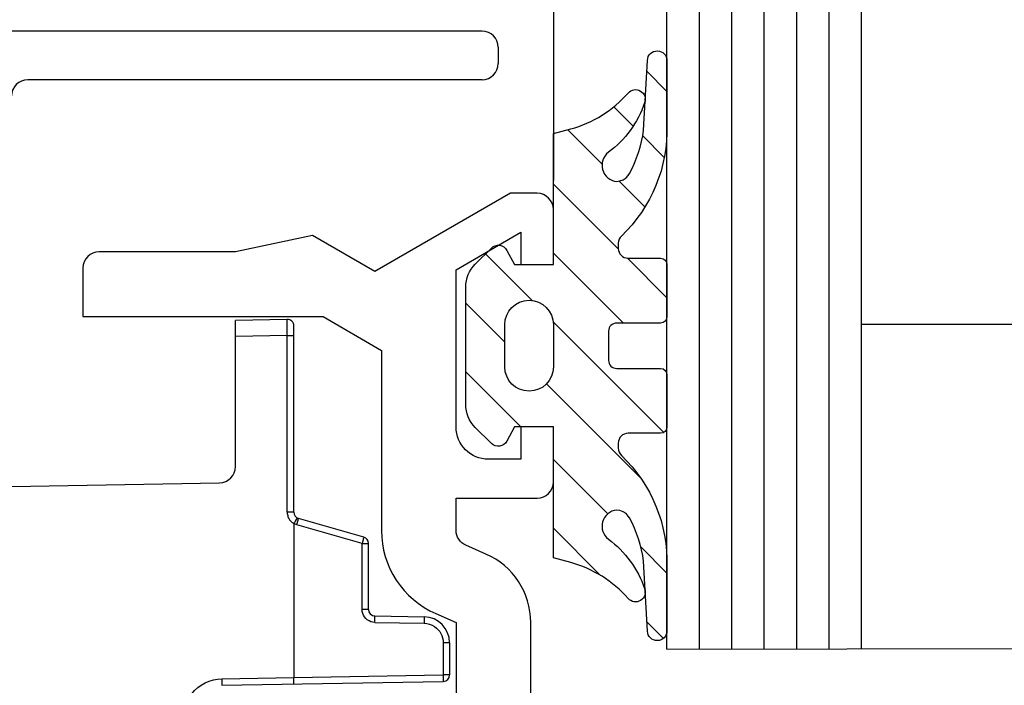
# Model space of a CAD drawing. Units: millimetres. Extents: x 0 to 1050, y 0 to 1485.
# Drawn here: x 500 to 531, y 595 to 616 of the extents above; entities that cross this region are included whole.
import ezdxf

# ---------------------------------------------------------------- set-up
doc = ezdxf.new("R2010")
doc.units = ezdxf.units.MM
for name, color, linetype in [('andere profielen', 180, 'Continuous'), ('KS-profiel', 252, 'Continuous'), ('Screen', 5, 'Continuous')]:
    doc.layers.add(name, color=color, linetype=linetype)
doc.layers.add('Constructie', color=253, linetype='Continuous', lineweight=25)

# ---------------------------------------------------------------- blocks, each defined once
blk = doc.blocks.new('A1213431_BL5', base_point=(159.2737450252, 189.2781188041))
at = {"layer": 'andere profielen', "linetype": 'Continuous'}
for p, q in [((148.1436871473, 496.5001795574), (148.1436871473, 496.3036700387)), ((148.1436871473, 496.5001795574), (149.1375650531, 496.5001795574)), ((149.1375650531, 496.5001795574), (149.1375650531, 496.3036700387)), ((148.1436871473, 496.3036700387), (149.1375650531, 496.3036700387)), ((149.1375650531, 496.3036700387), (149.1767289999, 496.3042858429)), ((149.2178786504, 491.7001795576), (149.1375650531, 496.3036700387)), ((149.4565945931, 489.482727151), (149.3375345922, 496.3036700387)), ((147.3173217609, 494.1966890761), (147.3438089912, 495.7141414826)), ((147.5172913, 494.1966890761), (147.5437785302, 495.7141414826)), ((144.889203496, 493.8553070286), (144.3127721671, 491.8450520863)), ((145.0814558352, 493.8036700387), (144.5050245063, 491.7934150964)), ((145.0814558352, 493.8036700387), (145.0814558352, 494.0001795574)), ((147.1173522219, 494.0001795574), (145.0814558352, 494.0001795574)), ((147.1173522219, 493.8036700387), (145.0814558352, 493.8036700387)), ((147.1173522219, 494.0001795574), (147.1173522219, 493.8036700387)), ((144.1205198279, 491.7001795574), (138.3772665038, 491.7001795574)), ((138.6772208123, 491.4966890761), (138.6772208123, 491.7001795574)), ((144.1205198279, 491.7001795574), (144.1205198279, 491.4966890761)), ((144.4663582916, 491.7001396301), (149.2178786504, 491.7001795576)), ((149.2566250541, 489.4757461884), (149.2178380642, 491.7001795572)), ((149.4178278908, 491.7036700387), (149.4140309421, 491.7036161955)), ((138.1772969647, 491.4966890761), (138.205164142, 489.9001795574)), ((138.457321344, 491.4955063868), (138.2989038894, 491.4952571487)), ((138.6772208145, 491.4966889506), (138.457321344, 491.4955063868)), ((138.6772208123, 491.4966890761), (138.7050879896, 489.9001795574)), ((144.1205198279, 491.4966890761), (138.6772208123, 491.4966890761)), ((142.7138155105, 489.9001795574), (138.205164142, 489.9001795574)), ((143.3256040901, 483.0001795574), (143.2137393581, 489.4089057606))]:
    blk.add_line(p, q, dxfattribs=at)
for points in [[(147.5437785302, 495.7141414826), (147.551990149, 495.8009879773001), (147.5711530935, 495.8831268782), (147.6020320263, 495.9613380519), (147.6423329596, 496.033281899), (147.69093903, 496.0970558996), (147.7450835274, 496.1521286814), (147.8011971494, 496.1966529781), (147.8605708102, 496.2326739514), (147.9225613632, 496.2618571356), (147.9894016882, 496.2834941475), (148.0633625951, 496.2974126312), (148.1436871473, 496.3036700387)], [(149.1767289999, 496.3042858429), (149.2498908889, 496.3050273983999), (149.2805551078, 496.3051147675), (149.3051060108, 496.305008655), (149.3230328121, 496.304720919), (149.3339080308, 496.3042674345), (149.3375345922, 496.3036700387)], [(147.3438089912, 495.7141414826), (147.3506368194, 495.714925582), (147.3706229882, 495.7154184463), (147.402405144, 495.7155865188), (147.4438170572, 495.7154183707), (147.4920365006, 495.7149254897), (147.5437785302, 495.7141414826)], [(147.5172913, 494.1966890761), (147.5113036322, 494.1344911944), (147.496133535, 494.0751214618), (147.4714017495, 494.0178208057), (147.438246052, 493.9648664436), (147.3973395725, 493.9180641029), (147.3496969919, 493.878069182), (147.2958100598, 493.8459092412), (147.2379207004, 493.8222735227), (147.1787354845, 493.8083227588), (147.1173522219, 493.8036700387)], [(147.4062131633, 494.198039331), (147.3759130122, 494.1981341292), (147.3510438493, 494.198039331), (147.3325610133, 494.1977585778), (147.3211745147, 494.1973026549), (147.3173217609, 494.1966890761)], [(147.5172913, 494.1966890761), (147.4782866436, 494.1973026549), (147.4062131633, 494.198039331)], [(144.889203496, 493.8553070286), (144.8929224163, 493.8549076004), (144.9036700276, 493.8524717508), (144.921145422, 493.8480605709), (144.9448499468, 493.8417948111), (144.9741916888, 493.8338244021)], [(144.9741916888, 493.8338244021), (145.0440044822, 493.8143389026), (145.0814558352, 493.8036700387)], [(144.1205198279, 491.4966890761), (144.1564610663, 491.4985114308), (144.1904100434, 491.5028425595), (144.2223832761, 491.5098669604), (144.2523312136, 491.519031139), (144.2801960264, 491.5299355604), (144.3060190673, 491.5423028435), (144.3297887503, 491.5557907282), (144.3516060623, 491.5701943177), (144.3715241958, 491.5852357109), (144.389674948, 491.6007916614), (144.4061658305, 491.6166660352), (144.4211228921, 491.6327995938), (144.4346951121, 491.6489686728), (144.44692121, 491.6654704164), (144.4579006125, 491.6825552374), (144.4676001774, 491.7001396649)], [(144.2937248921, 491.800179567), (144.4003404544, 491.7385205311), (144.4329007477, 491.7193730085), (144.4669300064, 491.6990161129)], [(144.3985014234, 491.823366028), (144.3694066454, 491.8312746254), (144.3454919627, 491.8376038115), (144.3276707153, 491.8421118673), (144.3166235023, 491.8446266326999), (144.3127721671, 491.8450520863)], [(144.5050245063, 491.7934150964), (144.4676305887, 491.8040677029), (144.3985014234, 491.823366028)], [(144.5050245063, 491.7934150964), (144.4971782534, 491.7694717236), (144.4881184666, 491.7459446883), (144.477845146, 491.7228339905), (144.4663582916, 491.7001396301)], [(149.4140309421, 491.7036161955), (149.3291016665, 491.7021922891), (149.2944470511, 491.7015164181), (149.2568865554, 491.7004201976), (149.2178583518, 491.6990160637)], [(138.2989038894, 491.4952571487), (138.2342189543, 491.4954696426), (138.2110571976, 491.4956683387), (138.193388085, 491.4959238031), (138.181555662, 491.4962608695), (138.1772969647, 491.4966890761)], [(149.2566250541, 489.4757461884), (149.3083907865, 489.4767684686), (149.3566274094, 489.4779590172), (149.3980464092, 489.4792366691), (149.4298240611, 489.4805143211), (149.4497939355, 489.4817048702), (149.4565945931, 489.482727151)], [(150.4564422883, 488.2966890761), (150.3186816896, 488.3050767838), (150.1864451532, 488.3274579144), (150.0596046869, 488.3640573579), (149.9385442673, 488.4142004444), (149.8228868899, 488.4776868011), (149.7147875055, 488.5533184269), (149.6163211337, 488.6395900992), (149.5273505642, 488.7372231096), (149.4474903825, 488.8476003171), (149.3795602201, 488.9672317959), (149.3262585789, 489.0949157942), (149.2875634333, 489.2251706491001), (149.2644619428, 489.351378833), (149.2566250541, 489.4757461884)]]:
    blk.add_lwpolyline(points, dxfattribs=at)
for centre, radius, start, end in [((148.1436871473, 495.7001795574), 0.8, 90, 179), ((149.1375650531, 496.3001795574), 0.2, 1, 90), ((147.1173522219, 494.2001795574), 0.2, 270, 359), ((145.0814558352, 493.8001795574), 0.2, 90, 164), ((138.3772665038, 491.5001795574), 0.2, 89.9999999984, 181), ((144.1205198279, 491.9001795574), 0.2, 270, 344.0000000001), ((142.7138155105, 489.4001795574), 0.5, 1, 90)]:
    blk.add_arc(centre, radius, start, end, dxfattribs=at)
blk = doc.blocks.new('A$C8760365f')
at = {"layer": 'Screen', "linetype": 'Continuous'}
for p, q in [((41.5, 60), (10.77689006260016, 60)), ((42, 59.5), (42, 59)), ((41.5, 58.5), (27.5, 58.5))]:
    blk.add_line(p, q, dxfattribs=at)
for centre, start, end in [((41.5, 59.5), 0, 90), ((41.5, 59), 270, 0), ((27.5, 58), 90, 180)]:
    blk.add_arc(centre, 0.5, start, end, dxfattribs=at)
blk = doc.blocks.new('A$Cef5febcb')
at = {"layer": 'KS-profiel', "color": 5}
blk.add_blockref('A$C8760365f', (14.79999999999995, 5.002220859751105e-11), dxfattribs=at)
at = {"layer": 'Screen', "rotation": 270}
blk.add_blockref('A1213431_BL5', (-251.9220607533, 30.01471289046992), dxfattribs=at)
blk = doc.blocks.new('0809880v1')
at = {"layer": 'Constructie'}
h = blk.add_hatch(dxfattribs=at)
h.set_pattern_fill('_USER', color=1, scale=1.5, angle=225, style=0, pattern_type=0)
h.set_pattern_definition([(225, (253.3823802458109, 78.48868287276576), (1.060660171779821, -1.060660171779821), [])])
edge = h.paths.add_edge_path()
edge.add_arc((-8.789515971072035, -6.198458077394667), 0.3015592500139343, 91.396695908651, 270.61421467953437, ccw=False)
edge.add_line((-8.796866335471293, -5.896988421521701), (-6.642512383287738, -5.779405198704057))
edge.add_arc((-7.224069961425041, -1.722409030748161), 4.098466435570475, 278.1575968613755, 297.9174344538885)
edge.add_line((-5.305173253392525, -5.343909071808457), (-5.252062594511415, -5.306867677334185))
edge.add_line((-5.252062594511415, -5.306867677334185), (-5.172919221438349, -5.244968861400639))
edge.add_line((-5.172919221438349, -5.244968861400639), (-5.115568734892747, -5.153266604495502))
edge.add_line((-5.115568734892747, -5.153266604495502), (-5.082306210070954, -5.044370001522839))
edge.add_line((-5.082306210070954, -5.044370001522839), (-5.065101178861084, -4.946935834867577))
edge.add_arc((-5.562420629787574, -4.996894059912502), 0.4998224289880006, 5.73640339265735, 143.1953178096223)
edge.add_arc((-8.49283667502774, -2.829433393485424), 3.145076520656235, 288.7007568314067, 323.56208578308735, ccw=False)
edge.add_arc((-7.596074586726728, -5.53001094449103), 0.3000000000000118, 130.5771386913923, 291.8451164135272, ccw=False)
edge.add_arc((-10.19786001246909, -2.5646984114992), 3.644939779122598, 311.3204609550788, 344.6150941314058)
edge.add_line((-6.68353544935934, -3.531708679569692), (-6.540854271938429, -2.999999999999932))
edge.add_line((-6.540854271938429, -2.999999999999932), (-2.500000000000057, -2.999999999999932))
edge.add_line((-2.500000000000057, -2.999999999999932), (-2.500000000000057, -1.8))
edge.add_line((-2.500000000000057, -1.8), (-2.941000000000031, -1.56400000000001))
edge.add_arc((-2.800111394831448, -1.299243740394627), 0.2999091130102287, 135.2222026636935, 241.9805670537637, ccw=False)
edge.add_line((-3.013000000000147, -1.088000000000011), (-2.516999999999996, -0.5919999999999164))
edge.add_arc((-1.810026027658134, -1.301842802896423), 1.001842803234519, 89.99851146810971, 134.8839852399041, ccw=False)
edge.add_line((-1.810000000000002, -0.3), (1.810000000000002, -0.3))
edge.add_arc((1.810201598483186, -1.301417705042616), 1.001417725334821, 45.10596890226208, 90.01153438972409, ccw=False)
edge.add_line((2.516999999999996, -0.5919999999999164), (3.012000000000114, -1.086999999999808))
edge.add_arc((2.799133351282023, -1.299099513503056), 0.3004969446846101, -61.8288598756867, 44.89657161842291, ccw=False)
edge.add_line((2.940999999999974, -1.564000000000011), (2.499999999999943, -1.80299999999993))
edge.add_line((2.499999999999943, -1.80299999999993), (2.499999999999943, -2.999999999999932))
edge.add_line((2.499999999999943, -2.999999999999932), (6.540854271938258, -2.999999999999932))
edge.add_line((6.540854271938258, -2.999999999999932), (6.683535449359226, -3.531708679569693))
edge.add_arc((10.19786001246898, -2.5646984114992), 3.6449397791226, 195.3849058685941, 228.6795390449211)
edge.add_arc((7.596074586726615, -5.53001094449103), 0.3000000000000118, -111.8451164135272, 49.42286130860771, ccw=False)
edge.add_arc((8.492836675027617, -2.82943339348544), 3.145076520656218, 216.4379142169125, 251.29924316859342, ccw=False)
edge.add_arc((5.562420629787463, -4.99689405991251), 0.499822428988003, 36.80468219037847, 174.2635966073419)
edge.add_line((5.065101178860971, -4.946935834867578), (5.08230621007084, -5.044370001522839))
edge.add_line((5.08230621007084, -5.044370001522839), (5.115568734892634, -5.153266604495503))
edge.add_line((5.115568734892634, -5.153266604495503), (5.172919221438235, -5.24496886140064))
edge.add_line((5.172919221438235, -5.24496886140064), (5.252062594511301, -5.306867677334186))
edge.add_line((5.252062594511301, -5.306867677334186), (5.305173253392411, -5.343909071808458))
edge.add_arc((7.224069961424929, -1.722409030748155), 4.098466435570482, 242.0825655461116, 261.8424031386244)
edge.add_line((6.642512383287624, -5.779405198704058), (8.796866335471151, -5.896988421521701))
edge.add_arc((8.789515971071893, -6.198458077394668), 0.3015592500139347, -90.61421467954523, 88.603304091349, ccw=False)
edge.add_line((8.786283297180574, -6.499999999999932), (6.796866335471179, -6.499999999999932))
edge.add_arc((6.677805027588906, -1.934208059536941), 4.567344046448817, 223.8265946690832, 271.49375287125577, ccw=False)
edge.add_arc((3.161886819472934, -5.300024560546748), 0.2999999999999402, 42.59167590567534, 89.9999999999961)
edge.add_line((3.161886819472954, -5.000024560546808), (2.999999999999943, -5.000024560546808))
edge.add_arc((2.999999999999943, -5.300024560546762), 0.2999999999999545, 90, 180)
edge.add_line((2.699999999999989, -5.300024560546762), (2.699999999999989, -6.299999999999772))
edge.add_arc((2.499996280628636, -6.299996280628466), 0.2000037194059361, 270.00106550157653, 359.99893449842347, ccw=False)
edge.add_line((2.499999999999943, -6.499999999999818), (0.8999999999999773, -6.499999999999818))
edge.add_arc((0.9000037193709147, -6.299996280629006), 0.200003719405396, 180.0010655014219, 269.9989344985293, ccw=False)
edge.add_line((0.7000000000001023, -6.299999999999772), (0.6999999999998181, -4.949999999999977))
edge.add_arc((0.4499999999997897, -4.950000000000006), 0.2500000000000284, 6.513775987636542e-12, 89.99999999999349)
edge.add_line((0.4499999999998181, -4.699999999999977), (-0.4500000000001592, -4.699999999999977))
edge.add_arc((-0.4500000000001663, -4.94999999999997), 0.2499999999999929, 89.99999999999838, 180.0000000000016)
edge.add_line((-0.7000000000001592, -4.949999999999977), (-0.7000000000001592, -6.299999999999772))
edge.add_arc((-0.9000037193708295, -6.299996280629034), 0.2000037194052539, 270.0010655014137, 359.9989344985863, ccw=False)
edge.add_line((-0.900000000000091, -6.499999999999704), (-2.500000000000171, -6.499999999999818))
edge.add_arc((-2.499996280628871, -6.299996280628473), 0.200003719405929, 180.0010655015745, 269.9989344984255, ccw=False)
edge.add_line((-2.700000000000216, -6.299999999999772), (-2.700000000000102, -5.300024560546762))
edge.add_arc((-3.000000000000099, -5.300024560546805), 0.2999999999999972, 8.14221998454668e-12, 90.00000000001357)
edge.add_line((-3.000000000000171, -5.000024560546808), (-3.161886819473068, -5.000024560546808))
edge.add_arc((-3.161886819473052, -5.300024560546738), 0.2999999999999297, 90.00000000000306, 137.4083240943256)
edge.add_arc((-6.677805027589013, -1.934208059536952), 4.567344046448804, 268.5062471287441, 316.17340533091686, ccw=False)
edge.add_line((-6.796866335471293, -6.499999999999932), (-8.786283297180773, -6.499999999999932))
edge = h.paths.add_edge_path(flags=16)
edge.add_arc((0.6499999999999203, -2.249999999999932), 0.7499999999999998, -90, 90, ccw=False)
edge.add_line((0.6499999999999204, -2.999999999999932), (-0.6500000000000341, -2.999999999999932))
edge.add_arc((-0.650000000000034, -2.249999999999932), 0.75, 90, 270, ccw=False)
edge.add_line((-0.6500000000000341, -1.499999999999932), (0.6499999999999204, -1.499999999999932))
at = {"layer": 'Constructie', "color": 1}
for points in [[(-8.786283297180773, -6.499999999999932, -0.9931947712034989), (-8.796866335471293, -5.896988421521701), (-6.642512383287738, -5.779405198704057, 0.08643283279741916), (-5.305173253392525, -5.343909071808457), (-5.252062594511415, -5.306867677334185), (-5.172919221438349, -5.244968861400639), (-5.115568734892747, -5.153266604495502), (-5.082306210070954, -5.044370001522839), (-5.065101178861084, -4.946935834867577, 0.683810454284326), (-5.962619659942277, -4.697455924761516, -0.1532953781991414), (-7.484444935356066, -5.808468878360531, -0.8485717335095038), (-7.791215950429262, -5.302151671753836, 0.1463059514256114), (-6.68353544935934, -3.531708679569692), (-6.540854271938429, -2.999999999999932), (-2.500000000000057, -2.999999999999932), (-2.500000000000057, -1.8), (-2.941000000000031, -1.56400000000001, -0.5027200000000691), (-3.013000000000147, -1.088000000000011), (-2.516999999999996, -0.5919999999999164, -0.1983929322412378), (-1.810000000000002, -0.3), (1.810000000000002, -0.3, -0.1984840510117671), (2.516999999999996, -0.5919999999999164), (3.012000000000114, -1.086999999999808, -0.502539999999945), (2.940999999999974, -1.564000000000011), (2.499999999999943, -1.80299999999993), (2.499999999999943, -2.999999999999932), (6.540854271938258, -2.999999999999932), (6.683535449359226, -3.531708679569693, 0.1463059514256113), (7.791215950429148, -5.302151671753837, -0.8485717335095038), (7.484444935355953, -5.808468878360532, -0.1532953781991423), (5.962619659942163, -4.697455924761517, 0.6838104542843155), (5.065101178860971, -4.946935834867578), (5.08230621007084, -5.044370001522839), (5.115568734892634, -5.153266604495503), (5.172919221438235, -5.24496886140064), (5.252062594511301, -5.306867677334186), (5.305173253392411, -5.343909071808458, 0.08643283279741899), (6.642512383287624, -5.779405198704058), (8.796866335471151, -5.896988421521701, -0.9931947712035926), (8.786283297180574, -6.499999999999932), (6.796866335471179, -6.499999999999932, -0.2110391175442184), (3.382745444819818, -5.096993854470429, 0.2098597216617985), (3.161886819472954, -5.000024560546808), (2.999999999999943, -5.000024560546808, 0.414213562373095), (2.699999999999989, -5.300024560546762), (2.699999999999989, -6.299999999999772, -0.4142026688312981), (2.499999999999943, -6.499999999999818), (0.8999999999999773, -6.499999999999818, -0.4142026688326298), (0.7000000000001023, -6.299999999999772), (0.6999999999998181, -4.949999999999977, 0.4142135623730284), (0.4499999999998181, -4.699999999999977), (-0.4500000000001592, -4.699999999999977, 0.4142135623731117), (-0.7000000000001592, -4.949999999999977), (-0.7000000000001592, -6.299999999999772, -0.4142026688329628), (-0.900000000000091, -6.499999999999704), (-2.500000000000171, -6.499999999999818, -0.4142026688313187), (-2.700000000000216, -6.299999999999772), (-2.700000000000102, -5.300024560546762, 0.4142135623731226), (-3.000000000000171, -5.000024560546808), (-3.161886819473068, -5.000024560546808, 0.2098597216618067), (-3.382745444819932, -5.096993854470429, -0.211039117544219), (-6.796866335471293, -6.499999999999932)], [(0.6499999999999204, -1.499999999999932, -0.9999999999999999), (0.6499999999999204, -2.999999999999932), (-0.6500000000000341, -2.999999999999932, -0.9999999999999999), (-0.6500000000000341, -1.499999999999932)]]:
    blk.add_lwpolyline(points, format="xyb", close=True, dxfattribs=at)
blk = doc.blocks.new('0342534b')
at = {"layer": 'Constructie', "color": 1}
blk.add_lwpolyline([(11.76986184044378, -0.7000000000000028), (-11.76986184044378, -0.7000000000000028, 0.2979589969913402), (-13.87697500689805, -2.078005366742801), (-14.14932654191304, -2.700433615925462, -0.2979589969913454), (-14.60739462157701, -2.999999999999986), (-15.59995000000001, -2.999999999999986), (-15.59994999999995, -0.4999999999999858, 0.414213562373095), (-16.09994999999995, 1.415534356397075e-14), (-17.79995, 1.4210854715202e-14), (-17.79995, -0.9999999999999858), (-16.79995, -0.9999999999999858), (-16.79995, -1.999999999999986, -0.4142135623730948), (-17.79995, -2.999999999999986), (-22.64494999999997, -2.999999999999986), (-23.79995, -0.9999999999999858), (-22.79995, -0.9999999999999858), (-22.79995, 1.4210854715202e-14), (-24.49994999999998, 1.4210854715202e-14, 0.4142026688321303), (-24.99994999999998, -0.4999999999999857), (-24.99994999999998, -1.321999999999989), (-22.58494999999996, -5.499999999999986), (-23.69694999999999, -7.419999999999973), (-23.19694999999999, -9.802571075401644), (-23.19694999999999, -13.99999999999999, 0.4142135623730948), (-22.69694999999999, -14.49999999999999), (-21.19694999999999, -14.49999999999999), (-21.19694999999999, -7.09404825699302), (-20.15789705115819, -5.300000000000026), (-14.60739462157701, -5.299999999999997, 0.297958996991341), (-12.04221337545877, -3.622428249182678), (-11.76986184044378, -2.999999999999986), (11.76986184044378, -2.999999999999986)], format="xyb", dxfattribs=at)
blk = doc.blocks.new('A$Cb396ab30')
at = {"layer": 'Constructie', "color": 1}
for name, p, rotation in [('0809880v1', (11.50118612424035, 49.69097522108598), 90), ('0342534b', (14.5, 29.3910252210859), 270)]:
    blk.add_blockref(name, p, dxfattribs=dict(at, rotation=rotation))

msp = doc.modelspace()

# ---------------------------------------------------------------- linework, layer by layer
at = {"layer": 'Constructie', "color": 1, "linetype": 'Continuous'}
msp.add_line((516.641212003365, 681.8617308189705), (516.641212003365, 610.8395320423833), dxfattribs=at)
at = {"layer": 'Constructie', "color": 4, "linetype": 'Continuous'}
for p, q in [((520.1412120033651, 596.3986747859835), (520.1412120033654, 681.8617308189705)), ((521.1412120033651, 596.3986747879835), (521.1412120033654, 681.8617308189705)), ((522.1412120033651, 596.3986747899835), (522.1412120033654, 681.8617308189705)), ((523.1412120033651, 596.3986747919835), (523.1412120033654, 681.8617308189705)), ((524.1412120033651, 596.3986747939834), (524.1412120033651, 681.8617308189705)), ((525.1412120033651, 596.3986747960835), (525.1412120033651, 681.8617308189705)), ((526.1412120033651, 596.3986747980834), (526.1412120033651, 681.8617308189705)), ((538.1467988445681, 606.3986748163879), (526.1412123630921, 606.3986748163879)), ((520.1412120033651, 596.3986747859835), (544.1467988445681, 596.4258802578067))]:
    msp.add_line(p, q, dxfattribs=at)

# ---------------------------------------------------------------- block references
at = {"color": 1}
msp.add_blockref('A$Cb396ab30', (502.1400258791248, 556.0576491504355), dxfattribs=at)
at = {"layer": 'Screen'}
msp.add_blockref('A$Cef5febcb', (458.1400258791246, 555.4486740637711), dxfattribs=at)

doc.saveas('drawing.dxf')
